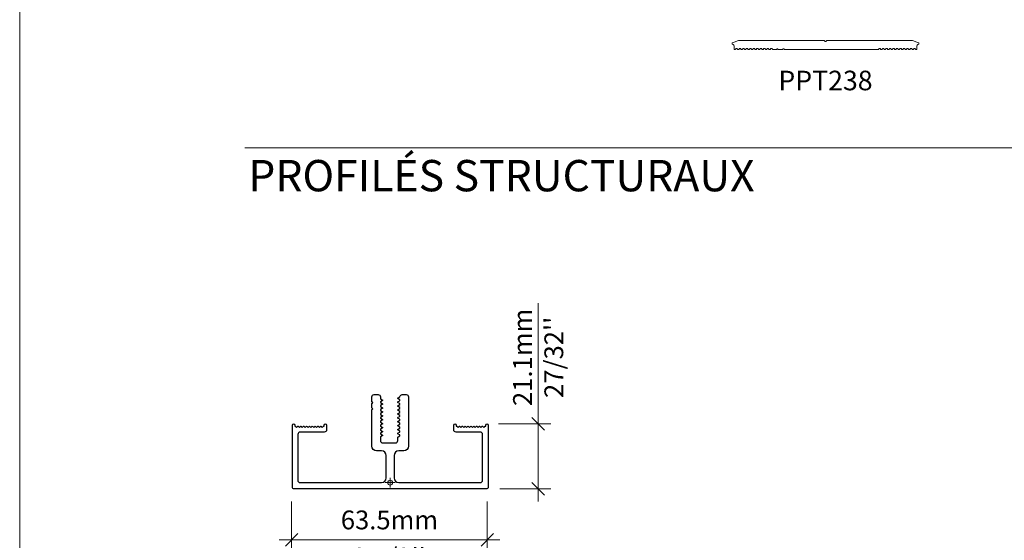
# Model space of a CAD drawing. Units: millimetres. Extents: x -158 to -3, y -109 to -46.
# Drawn here: x -127 to -124, y -90 to -88 of the extents above; entities that cross this region are included whole.
import ezdxf

# ---------------------------------------------------------------- set-up
doc = ezdxf.new("R2010")
doc.units = ezdxf.units.MM
doc.header["$LTSCALE"] = 0.375
doc.header["$MEASUREMENT"] = 0
doc.layers.get('0').update_dxf_attribs({"linetype": 'CONTINUOUS', "lineweight": 0})
doc.layers.get('DEFPOINTS').update_dxf_attribs({"linetype": 'CONTINUOUS', "lineweight": 5})
doc.layers.add('Catalogue Texte Francais', color=7, linetype='CONTINUOUS', lineweight=0)
doc.layers.add('UNI_ALUM', color=7, linetype='CONTINUOUS')
doc.styles.add('ROMAND', font='arial.ttf', dxfattribs={"height": 0.0625})
doc.styles.get("Standard").update_dxf_attribs({"font": 'arial.ttf', "height": 0.0625})
doc.styles.add('T_ISO_0.5', font='arial.ttf', dxfattribs={"height": 0.06})
doc.dimstyles.new('catalogue ISO-0.25', dxfattribs={"dimscale": 0.5, "dimtxt": 0.06, "dimasz": 0.08, "dimexe": 0.08, "dimexo": 0.08, "dimgap": 0.05, "dimtad": 1, "dimdec": 1, "dimlfac": 101.6, "dimzin": 9, "dimdsep": 46, "dimtxsty": 'T_ISO_0.5', "dimblk": 'OBLIQUE', "dimcen": 0.5, "dimdle": 0.08, "dimclrd": 30, "dimclre": 165, "dimclrt": 7, "dimadec": 0, "dimazin": 0, "dimtfac": 1, "dimtdec": 1, "dimtmove": 0, "dimatfit": 3, "dimfxl": 0.15, "dimfrac": 2, "dimlwd": 13, "dimlwe": 9, "dimarcsym": 0})

# ---------------------------------------------------------------- blocks, each defined once
blk = doc.blocks.new('_OBLIQUE')
at = {"color": 0, "linetype": 'ByBlock', "ltscale": 0.25}
blk.add_line((-0.5, -0.5), (0.5, 0.5), dxfattribs=at)
blk = doc.blocks.new('*D231')
at = {"color": 165, "lineweight": 9, "transparency": 16777216}
for p, q in [((-125.8829984323307, -89.71496790310825), (-125.8829984323307, -89.87735075396431)), ((-125.2579996823307, -89.71496790310825), (-125.2579996823307, -89.87735075396431))]:
    blk.add_line(p, q, dxfattribs=at)
at = {"color": 30, "lineweight": 13, "transparency": 16777216}
blk.add_line((-125.2179996823307, -89.8373507539643), (-125.9229984323307, -89.8373507539643), dxfattribs=at)
at = {"layer": 'DEFPOINTS', "color": 0, "transparency": 16777216}
for p in [(-125.8829984323307, -89.67496790310824), (-125.2579996823307, -89.67496790310824), (-125.8829984323307, -89.8373507539643)]:
    blk.add_point(p, dxfattribs=at)
at = {"color": 30, "lineweight": 13, "transparency": 16777216, "xscale": 0.04, "yscale": 0.04, "zscale": 0.04, "rotation": 180}
blk.add_blockref('_OBLIQUE', (-125.8829984323307, -89.8373507539643), dxfattribs=at)
at = {"color": 30, "lineweight": 13, "transparency": 16777216, "xscale": 0.04, "yscale": 0.04, "zscale": 0.04}
blk.add_blockref('_OBLIQUE', (-125.2579996823307, -89.8373507539643), dxfattribs=at)
at = {"color": 7, "lineweight": 0, "transparency": 16777216, "char_height": 0.06, "attachment_point": 5, "style": 'T_ISO_0.5'}
for s, insert in [('63.5mm', (-125.5704990573307, -89.78169591085378)), ("\\f\\X [;\\fArial;2 1/2''\\f]\\X63.5mm", (-125.5704990573307, -89.89337394632447))]:
    blk.add_mtext(s, dxfattribs=dict(at, insert=insert))
blk = doc.blocks.new('*D232')
at = {"color": 30, "lineweight": 13, "transparency": 16777216}
for p, q in [((-125.0955047390574, -89.46748758814763), (-125.0955047390574, -89.08256262225403)), ((-125.0955047390574, -89.7149723481863), (-125.0955047390574, -89.46748758814763))]:
    blk.add_line(p, q, dxfattribs=at)
at = {"color": 165, "lineweight": 9, "transparency": 16777216}
for p, q in [((-125.2225012647538, -89.46748758814763), (-125.0555047390574, -89.46748758814763)), ((-125.2179996823308, -89.67497234818629), (-125.0555047390574, -89.67497234818629))]:
    blk.add_line(p, q, dxfattribs=at)
at = {"layer": 'DEFPOINTS', "color": 0, "transparency": 16777216}
for p in [(-125.2625012647538, -89.46748758814763), (-125.0955047390574, -89.46748758814763), (-125.2579996823308, -89.67497234818629)]:
    blk.add_point(p, dxfattribs=at)
at = {"color": 30, "lineweight": 13, "transparency": 16777216, "xscale": 0.04, "yscale": 0.04, "zscale": 0.04}
for p, rotation in [((-125.0955047390574, -89.46748758814763), 90), ((-125.0955047390574, -89.67497234818629), 270)]:
    blk.add_blockref('_OBLIQUE', p, dxfattribs=dict(at, rotation=rotation))
at = {"color": 7, "lineweight": 0, "transparency": 16777216, "insert": (-125.0955047390574, -89.25502510520076), "char_height": 0.06, "attachment_point": 5, "rotation": 90, "style": 'T_ISO_0.5'}
blk.add_mtext("21.1mm\\P\\f\\X [;\\fArial;27/32''\\f]", dxfattribs=at)
blk = doc.blocks.new('MEN75')
blk.add_lwpolyline([(-2.590000000000032, 27.32679491924313), (-3.125, 27.01791252522668, 0.2679491924311704), (-3.175000000000068, 26.93130998484821), (-3.175000000000068, 26.79869001515181, 0.2679491924312277), (-3.125, 26.71208747477328), (-2.590000000000032, 26.40320508075695, -0.5773502691895971), (-2.590000000000032, 26.05679491924309), (-3.125, 25.7479125252267, 0.2679491924313417), (-3.174999999999955, 25.66130998484823), (-3.175000000000068, 25.52869001515182, 0.2679491924312229), (-3.125, 25.4420874747733), (-2.590000000000032, 25.13320508075685, -0.5773502691895498), (-2.590000000000032, 24.78679491924311), (-3.125, 24.47791252522671, 0.2679491924311704), (-3.175000000000068, 24.39130998484825), (-3.175000000000068, 24.25869001515184, 0.2679491924312229), (-3.125, 24.17208747477332), (-2.590000000000032, 23.86320508075687, -0.5773502691895498), (-2.590000000000032, 23.51679491924313), (-3.125, 23.20791252522673, 0.2679491924311447), (-3.174999999999955, 23.12130998484821), (-3.175000000000068, 22.98869001515186, 0.2679491924312229), (-3.125, 22.90208747477334), (-2.590000000000032, 22.59320508075689, -0.5773502691895498), (-2.590000000000032, 22.24679491924314), (-3.125, 21.93791252522669, 0.2679491924311704), (-3.175000000000068, 21.85130998484823), (-3.175000000000068, 21.71869001515176, 0.2679491924312229), (-3.125, 21.6320874747733), (-2.590000000000032, 21.32320508075691, -0.5773502691895971), (-2.590000000000032, 20.9767949192431), (-3.125, 20.66791252522671, 0.2679491924311704), (-3.175000000000068, 20.58130998484825), (-3.175000000000068, 20.44869001515178, 0.2679491924312229), (-3.125, 20.36208747477332), (-2.590000000000032, 20.05320508075692, -0.5773502691895971), (-2.590000000000032, 19.70679491924312), (-3.125, 19.39791252522673, 0.2679491924311704), (-3.175000000000068, 19.31130998484826), (-3.175000000000068, 19.1786900151518, 0.2679491924312229), (-3.125, 19.09208747477334), (-2.590000000000032, 18.78320508075694, -0.5773502691895971), (-2.590000000000032, 18.43679491924314), (-3.125, 18.12791252522675, 0.2679491924311704), (-3.175000000000068, 18.04130998484828), (-3.175000000000068, 17.90869001515182, 0.2679491924312229), (-3.125, 17.82208747477335), (-2.590000000000032, 17.51320508075696, -0.5773502691895971), (-2.590000000000032, 17.16679491924316), (-3.125, 16.85791252522677, 0.2679491924311609), (-3.175000000000068, 16.77130998484824), (-3.175000000000068, 15.66000000000003, 0.4142135623731087), (-2.415000000000077, 14.89999999999998), (1.729999999999905, 14.89999999999998, 0.4142135623730979), (2.489999999999895, 15.65999999999997), (2.489999999999895, 16.70000000000005, -0.2679491924312563), (2.589999999999918, 16.87320508075697), (3.124999999999886, 17.18208747477337, 0.2679491924311419), (3.174999999999955, 17.26869001515183), (3.174999999999955, 17.40130998484824, 0.2679491924309685), (3.124999999999886, 17.48791252522676), (2.589999999999918, 17.79679491924321, -0.5773502691898749), (2.589999999999918, 18.14320508075696), (3.124999999999886, 18.45208747477341, 0.2679491924311419), (3.174999999999955, 18.53869001515181), (3.174999999999955, 18.67130998484834, 0.2679491924311895), (3.124999999999886, 18.75791252522674), (2.589999999999918, 19.06679491924319, -0.5773502691898749), (2.589999999999918, 19.41320508075694), (3.124999999999886, 19.72208747477339, 0.2679491924311419), (3.174999999999955, 19.8086900151518), (3.174999999999955, 19.94130998484832, 0.2679491924311895), (3.124999999999886, 20.02791252522672), (2.589999999999918, 20.33679491924318, -0.5773502691898749), (2.589999999999918, 20.68320508075692), (3.124999999999886, 20.99208747477337, 0.2679491924311419), (3.174999999999955, 21.07869001515178), (3.174999999999955, 21.2113099848483, 0.2679491924311895), (3.124999999999886, 21.29791252522671), (2.589999999999918, 21.60679491924316, -0.5773502691898749), (2.589999999999918, 21.9532050807569), (3.124999999999886, 22.26208747477335, 0.2679491924311419), (3.174999999999955, 22.34869001515176), (3.174999999999955, 22.48130998484828, 0.2679491924313466), (3.125, 22.56791252522669), (2.589999999999918, 22.87679491924314, -0.5773502691898749), (2.589999999999918, 23.22320508075688), (3.124999999999886, 23.53208747477333, 0.2679491924311419), (3.174999999999955, 23.6186900151518), (3.174999999999955, 23.75130998484826, 0.2679491924312276), (3.124999999999886, 23.83791252522673), (2.589999999999918, 24.14679491924312, -0.5773502691895942), (2.589999999999918, 24.49320508075692), (3.124999999999886, 24.80208747477332, 0.2679491924311419), (3.174999999999955, 24.88869001515178), (3.174999999999955, 25.02130998484824, 0.2679491924313466), (3.125, 25.10791252522671), (2.589999999999918, 25.4167949192431, -0.5773502691895942), (2.589999999999918, 25.7632050807569), (3.124999999999886, 26.0720874747733, 0.2679491924311419), (3.174999999999955, 26.15869001515176), (3.174999999999955, 26.29130998484823, 0.2679491924312371), (3.124999999999886, 26.37791252522669), (2.589999999999918, 26.68679491924314, -0.5773502691898749), (2.589999999999918, 27.03320508075689), (3.124999999999886, 27.34208747477328, 0.2679491924311419), (3.174999999999955, 27.42869001515174), (3.174999999999955, 27.56130998484826, 0.267949192431199), (3.125, 27.64791252522667), (2.589999999999918, 27.95679491924312, -0.5773502691898749), (2.589999999999918, 28.30320508075687), (3.124999999999886, 28.61208747477338, 0.2679491924311609), (3.174999999999955, 28.69869001515178), (3.174999999999955, 28.83130998484825, 0.2679491924310943), (3.124999999999886, 28.91791252522665), (2.589999999999918, 29.2267949192431, -0.5773502691898749), (2.589999999999918, 29.57320508075685), (3.135635044457558, 29.88822762055372, 0.226185156639338), (3.184398411381494, 29.95915223524241, -0.3688203272098115), (3.935000000000059, 30.59999999999997), (5.184999999999832, 30.59999999999997, -0.4142135623730949), (5.94500000000005, 29.83999999999997), (5.94500000000005, 13.88, -0.4142135623730979), (4.425000000000068, 12.36000000000001), (2.789999999999964, 12.36000000000001, 0.4142135623730985), (1.269999999999982, 10.84000000000003), (1.269999999999982, 3.552000000000021, 0.4142135623730974), (2.789999999999964, 2.032000000000039), (29.20800000000008, 2.031999999999982, 0.4142135623731161), (29.97000000000003, 2.793999999999983), (29.97000000000003, 17.65099999999995, 0.4142135623731114), (29.20800000000008, 18.41300000000001), (21.41199999999992, 18.41300000000001, -0.414213562373065), (20.64999999999986, 19.17499999999995), (20.64999999999986, 20.69999999999999, -0.9999999999999952), (21.40999999999985, 20.69999999999999), (21.40999999999985, 20.31799999999998), (21.56157287525377, 20.31799999999998, -0.1989123673796645), (21.70299423149106, 20.25942135623728), (22.02541558772839, 19.93700000000001), (22.34783694396572, 20.25942135623728, -0.4142135623730987), (22.63067965644029, 20.25942135623728), (22.95310101267762, 19.93700000000001), (23.27552236891495, 20.25942135623728, -0.4142135623730987), (23.55836508138952, 20.25942135623728), (23.88078643762685, 19.93700000000001), (24.20320779386418, 20.25942135623728, -0.4142135623730987), (24.48605050633876, 20.25942135623728), (24.80847186257608, 19.93700000000001), (25.13089321881341, 20.25942135623728, -0.4142135623730987), (25.41373593128799, 20.25942135623728), (25.73615728752532, 19.93700000000001), (26.05857864376264, 20.25942135623728, -0.4142135623730987), (26.34142135623722, 20.25942135623728), (26.66384271247455, 19.93700000000001), (26.98626406871188, 20.25942135623728, -0.4142135623730987), (27.26910678118645, 20.25942135623728), (27.59152813742378, 19.93700000000001), (27.91394949366111, 20.25942135623728, -0.4142135623730987), (28.19679220613568, 20.25942135623728), (28.51921356237301, 19.93700000000001), (28.84163491861034, 20.25942135623728, -0.4142135623730987), (29.12447763108491, 20.25942135623728), (29.44689898732224, 19.93700000000001), (29.76932034355957, 20.25942135623728, -0.4142135623730987), (30.05216305603415, 20.25942135623728), (30.37458441227147, 19.93700000000001), (30.6970057685088, 20.25942135623728, -0.1989123673796645), (30.83842712474609, 20.31799999999998), (30.99000000000001, 20.31799999999998), (30.99000000000001, 20.69999999999999, -0.9999999999999906), (31.75, 20.69999999999999), (31.75000000000011, 0.3999999999999773, -0.414213562373112), (31.35000000000014, 0), (-31.35000000000014, 0, -0.414213562373112), (-31.75000000000011, 0.3999999999999773), (-31.75, 20.69999999999999, -0.9999999999999906), (-30.99000000000001, 20.69999999999999), (-30.99000000000001, 20.31799999999998), (-30.83842712474609, 20.31799999999998, -0.1989123673796645), (-30.6970057685088, 20.25942135623728), (-30.37458441227147, 19.93700000000001), (-30.05216305603415, 20.25942135623728, -0.4142135623730987), (-29.76932034355957, 20.25942135623728), (-29.44689898732224, 19.93700000000001), (-29.12447763108491, 20.25942135623728, -0.4142135623730987), (-28.84163491861034, 20.25942135623728), (-28.51921356237301, 19.93700000000001), (-28.19679220613568, 20.25942135623728, -0.4142135623730987), (-27.91394949366111, 20.25942135623728), (-27.59152813742378, 19.93700000000001), (-27.26910678118645, 20.25942135623728, -0.4142135623730987), (-26.98626406871188, 20.25942135623728), (-26.66384271247455, 19.93700000000001), (-26.34142135623722, 20.25942135623728, -0.4142135623730987), (-26.05857864376264, 20.25942135623728), (-25.73615728752532, 19.93700000000001), (-25.41373593128799, 20.25942135623728, -0.4142135623730987), (-25.13089321881341, 20.25942135623728), (-24.80847186257608, 19.93700000000001), (-24.48605050633876, 20.25942135623728, -0.4142135623730987), (-24.20320779386418, 20.25942135623728), (-23.88078643762685, 19.93700000000001), (-23.55836508138952, 20.25942135623728, -0.4142135623730987), (-23.27552236891495, 20.25942135623728), (-22.95310101267762, 19.93700000000001), (-22.63067965644029, 20.25942135623728, -0.4142135623730987), (-22.34783694396572, 20.25942135623728), (-22.02541558772839, 19.93700000000001), (-21.70299423149106, 20.25942135623728, -0.1989123673796645), (-21.56157287525377, 20.31799999999998), (-21.40999999999985, 20.31799999999998), (-21.40999999999985, 20.69999999999999, -0.9999999999999952), (-20.64999999999986, 20.69999999999999), (-20.64999999999986, 19.17499999999995, -0.4142135623730651), (-21.41199999999992, 18.41300000000001), (-29.20800000000008, 18.41300000000001, 0.4142135623731155), (-29.97000000000003, 17.65099999999995), (-29.97000000000003, 2.793999999999983, 0.4142135623731148), (-29.20800000000008, 2.032000000000039), (-2.789999999999964, 2.031999999999982, 0.4142135623730981), (-1.269999999999982, 3.552000000000021), (-1.269999999999982, 10.84000000000003, 0.4142135623730984), (-2.789999999999964, 12.36000000000001), (-4.425000000000068, 12.36000000000001, -0.4142135623730984), (-5.94500000000005, 13.88), (-5.94500000000005, 25.5784907787247, -0.3419987131182954), (-5.792600000000789, 25.77523833271204, 0.7745966692394596), (-5.792600000000675, 26.16873344067915, -0.3419987131185637), (-5.945000000000164, 26.36548099466626), (-5.944999999999936, 27.58509077872066, -0.3419987131184501), (-5.79260000000022, 27.78183833270543, 0.7745966692391736), (-5.792600000000789, 28.17533344067499, -0.3419987131182828), (-5.945000000000164, 28.3720809946621), (-5.94500000000005, 29.84000000000003, -0.4142135623730923), (-5.185000000000059, 30.60000000000002), (-3.935000000000059, 30.60000000000002, -0.4142135623730989), (-3.175000000000068, 29.83999999999997), (-3.175000000000068, 29.33869001515177, 0.2679491924312085), (-3.125, 29.2520874747733), (-2.590000000000032, 28.94320508075691, -0.5773502691895468), (-2.590000000000032, 28.59679491924311), (-3.125, 28.28791252522672, 0.2679491924311352), (-3.174999999999955, 28.20130998484819), (-3.175000000000068, 28.06869001515179, 0.2679491924312085), (-3.125, 27.98208747477332), (-2.590000000000032, 27.67320508075693, -0.5773502691895527)], format="xyb", close=True)

msp = doc.modelspace()

# ---------------------------------------------------------------- linework, layer by layer
at = {"lineweight": 0}
msp.add_line((-119.0060802716809, -88.58607937673366), (-126.0321629401009, -88.58607937673366), dxfattribs=at)
msp.add_lwpolyline([(-124.3277658775164, -88.27302799718804, -0.3419987131196017), (-124.3296718124097, -88.27155166636786, 0.7745966692414494), (-124.3334836821964, -88.27155166636786, -0.3419987131196206), (-124.3353896170897, -88.27302799718804), (-124.3451067502101, -88.27302799718804, -0.1989123673796514), (-124.3464986482819, -88.27245145412925), (-124.3492824444255, -88.26966765798568, 0.4142135623730729), (-124.352066240569, -88.26966765798568), (-124.3548500367126, -88.27245145412925, -0.4142135623730803), (-124.3576338328562, -88.27245145412925), (-124.3604176289998, -88.26966765798568, 0.414213562373095), (-124.3632014251434, -88.26966765798568), (-124.365985221287, -88.27245145412925, -0.4142135623730876), (-124.3687690174305, -88.27245145412925), (-124.3715528135741, -88.26966765798568, 0.414213562373095), (-124.3743366097177, -88.26966765798568), (-124.3771204058613, -88.27245145412925, -0.4142135623730803), (-124.3799042020049, -88.27245145412925), (-124.3826879981485, -88.26966765798568, 0.4142135623730803), (-124.3854717942921, -88.26966765798568), (-124.3882555904356, -88.27245145412925, -0.4142135623730803), (-124.3910393865792, -88.27245145412925), (-124.3938231827228, -88.26966765798568, 0.414213562373095), (-124.3966069788664, -88.26966765798568), (-124.39939077501, -88.27245145412925, -0.414213562373084), (-124.4021745711536, -88.27245145412925), (-124.4049583672972, -88.26966765798568, 0.414213562373095), (-124.4077421634408, -88.26966765798568), (-124.4105259595843, -88.27245145412925, -0.4142135623730803), (-124.4133097557279, -88.27245145412925), (-124.4160935518715, -88.26966765798568, 0.414213562373095), (-124.4188773480151, -88.26966765798568), (-124.4216611441587, -88.27245145412925, -0.4142135623730985), (-124.4244449403023, -88.27245145412925), (-124.4272287364458, -88.26966765798568, 0.4142135623730951), (-124.4300125325894, -88.26966765798568), (-124.432796328733, -88.27245145412925, -0.4142135623730803), (-124.4355801248766, -88.27245145412925), (-124.4383639210202, -88.26966765798568, 0.414213562373095), (-124.4411477171638, -88.26966765798568), (-124.4439315133074, -88.27245145412925, -0.4142135623730988), (-124.446715309451, -88.27245145412925), (-124.4494991055945, -88.26966765798568, 0.4142135623730951), (-124.4522829017381, -88.26966765798568), (-124.4550666978817, -88.27245145412925, -0.4142135623730803), (-124.4578504940253, -88.27245145412925), (-124.4606342901689, -88.26966765798568, 0.414213562373095), (-124.4634180863125, -88.26966765798568), (-124.4662018824561, -88.27245145412925, -0.6681786379192944), (-124.4695622216584, -88.27105955605747), (-124.4695622216584, -88.2631857915352, 0.3129626543682739), (-124.4746801685979, -88.25581004498295, -0.3129626543682731), (-124.4759596553328, -88.25396610834491), (-124.4759596553328, -88.25289310641082, -0.3152987888789794), (-124.4746644607198, -88.25104337680598), (-124.4552476243737, -88.24397622633236, -0.08748866352592251), (-124.4525546383032, -88.24350138022947), (-124.1833084163385, -88.24350138022947, -0.1989123673796515), (-124.1819165182667, -88.24407792328826), (-124.1791327221231, -88.24686171943185, 0.4142135623730803), (-124.1763489259795, -88.24686171943185), (-124.173565129836, -88.24407792328826, -0.1989123673796514), (-124.1721732317642, -88.24350138022947), (-123.9029270097994, -88.24350138022947, -0.08748866352592245), (-123.900234023729, -88.24397622633236), (-123.8808171873829, -88.25104337680598, -0.3152987888789792), (-123.8795219927699, -88.25289310641082), (-123.8795219927699, -88.25396610834491, -0.3129626543682704), (-123.8808014795048, -88.25581004498295, 0.3129626543682709), (-123.8859194264443, -88.2631857915352), (-123.8859194264443, -88.27105955605747, -0.6681786379193118), (-123.8892797656466, -88.27245145412925), (-123.8920635617902, -88.26966765798568, 0.414213562373095), (-123.8948473579338, -88.26966765798568), (-123.8976311540774, -88.27245145412925, -0.4142135623730655), (-123.900414950221, -88.27245145412925), (-123.9031987463646, -88.26966765798568, 0.4142135623730876), (-123.9059825425082, -88.26966765798568), (-123.9087663386517, -88.27245145412925, -0.414213562373095), (-123.9115501347953, -88.27245145412925), (-123.9143339309389, -88.26966765798568, 0.414213562373095), (-123.9171177270825, -88.26966765798568), (-123.9199015232261, -88.27245145412925, -0.4142135623730803), (-123.9226853193697, -88.27245145412925), (-123.9254691155132, -88.26966765798568, 0.4142135623731024), (-123.9282529116568, -88.26966765798568), (-123.9310367078004, -88.27245145412925, -0.414213562373095), (-123.933820503944, -88.27245145412925), (-123.9366043000876, -88.26966765798568, 0.414213562373095), (-123.9393880962312, -88.26966765798568), (-123.9421718923748, -88.27245145412925, -0.4142135623730803), (-123.9449556885183, -88.27245145412925), (-123.9477394846619, -88.26966765798568, 0.4142135623731024), (-123.9505232808055, -88.26966765798568), (-123.9533070769491, -88.27245145412925, -0.414213562373095), (-123.9560908730927, -88.27245145412925), (-123.9588746692363, -88.26966765798568, 0.414213562373095), (-123.9616584653799, -88.26966765798568), (-123.9644422615235, -88.27245145412925, -0.4142135623730803), (-123.967226057667, -88.27245145412925), (-123.9700098538106, -88.26966765798568, 0.4142135623730803), (-123.9727936499542, -88.26966765798568), (-123.9755774460978, -88.27245145412925, -0.4142135623730802), (-123.9783612422414, -88.27245145412925), (-123.981145038385, -88.26966765798568, 0.4142135623730876), (-123.9839288345285, -88.26966765798568), (-123.9867126306721, -88.27245145412925, -0.414213562373095), (-123.9894964268157, -88.27245145412925), (-123.9922802229593, -88.26966765798568, 0.414213562373095), (-123.9950640191029, -88.26966765798568), (-123.9978478152465, -88.27245145412925, -0.4142135623730655), (-124.00063161139, -88.27245145412925), (-124.0034154075337, -88.26966765798568, 0.4142135623730803), (-124.0061992036772, -88.26966765798568), (-124.0089829998208, -88.27245145412925, -0.1989123673796527), (-124.0103748978926, -88.27302799718804), (-124.1777408240513, -88.27302799718804), (-124.3080814665807, -88.27302799718804, -0.3419987131196011), (-124.309987401474, -88.27155166636786, 0.7745966692414352), (-124.3137992712607, -88.27155166636786, -0.3419987131196347), (-124.3157052061541, -88.27302799718804)], format="xyb", close=True)
at = {"layer": 'DEFPOINTS'}
for p, q in [((-125.5837937832278, -89.65496790310827), (-125.5525437832278, -89.65496790310827)), ((-125.5681687832278, -89.63934290310827), (-125.5681687832278, -89.67059290310827))]:
    msp.add_line(p, q, dxfattribs=at)
at = {"layer": 'DEFPOINTS', "color": 3, "ltscale": 0.15}
msp.add_lwpolyline([(-126.7514729341983, -95.8939564510363), (-118.2515297609089, -95.8939564510363), (-118.2515297609089, -84.89402999148504), (-126.7514729341983, -84.89402999148504)], close=True, dxfattribs=at)
at = {"layer": 'DEFPOINTS'}
msp.add_circle((-125.5681687832278, -89.65496790310827), 0.007812499999999985, dxfattribs=at)

# ---------------------------------------------------------------- block references
at = {"layer": 'UNI_ALUM', "xscale": 0.009842519685039353, "yscale": 0.009842519685039353, "zscale": 0.009842519685039353}
msp.add_blockref('MEN75', (-125.5681687832278, -89.67496790310824), dxfattribs=at)

# ---------------------------------------------------------------- texts
at = {"lineweight": 0, "insert": (-124.3283604470415, -88.3402172593518), "char_height": 0.06249999999999999, "width": 0.1824, "attachment_point": 1, "style": 'ROMAND'}
msp.add_mtext('PPT238', dxfattribs=at)
at = {"layer": 'Catalogue Texte Francais', "lineweight": 0, "insert": (-126.021302395729, -88.625119258573), "char_height": 0.09999999999999999, "width": 4.9728, "attachment_point": 1}
msp.add_mtext('PROFILÉS STRUCTURAUX  ', dxfattribs=at)

# ---------------------------------------------------------------- dimensions: what is measured, and where the dimension line sits
at = {"lineweight": 0}
dim = msp.add_linear_dim(base=(-125.0955047390574, -89.46748758814763), p1=(-125.2579996823307, -89.67497234818626), p2=(-125.2625012647538, -89.4674875881476), angle=90, dimstyle='catalogue ISO-0.25', override={"dimpost": 'mm\\X\\f\\X'}, dxfattribs=at)
dim.commit()
dim.dimension.update_dxf_attribs({"geometry": '*D232', "text_midpoint": (-125.0955047390574, -89.25502510520076), "dimtype": 160})
dim = msp.add_linear_dim(base=(-125.8829984323307, -89.8373507539643), p1=(-125.2579996823307, -89.67496790310824), p2=(-125.8829984323307, -89.67496790310824), text='<>\\X63.5mm', dimstyle='catalogue ISO-0.25', override={"dimpost": 'mm\\X\\f\\X'}, dxfattribs=at)
dim.commit()
dim.dimension.update_dxf_attribs({"geometry": '*D231', "text_midpoint": (-125.5704990573307, -89.8373507539643)})

doc.saveas('drawing.dxf')
